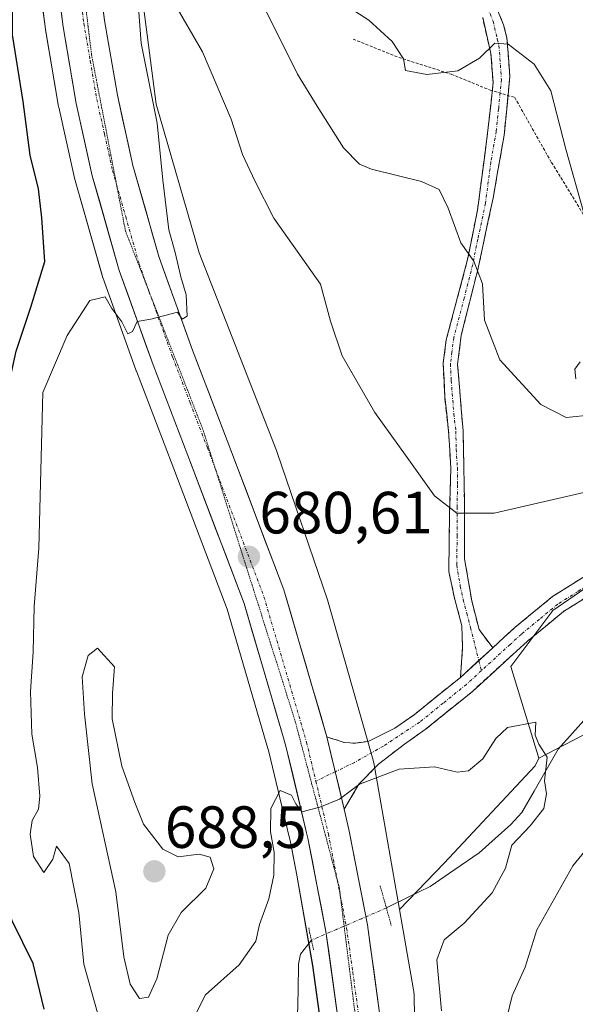
# Model space of a CAD drawing. Units: metres. Extents: x 665272 to 668737, y 4737353 to 4739749.
# Drawn here: x 666656 to 666750, y 4738951 to 4739116 of the extents above; entities that cross this region are included whole.
import ezdxf
from ezdxf.enums import TextEntityAlignment as Align

# ---------------------------------------------------------------- set-up
doc = ezdxf.new("R2010")
doc.units = ezdxf.units.M
doc.header["$MEASUREMENT"] = 0
for name, pattern in [('TRAZO_Y_PUNTO', [1, 0.5, -0.25, 0, -0.25]), ('TRAZOS', [0.75, 0.5, -0.25]), ('TRAZOS2', [0.375, 0.25, -0.125]), ('TRAZOSX2', [1.5, 1, -0.5])]:
    doc.linetypes.add(name, pattern=pattern)
for name, color, linetype, lineweight in [('Alambrada', 19, 'TRAZOS', 0), ('Arbolado forestal CxS', 92, 'Continuous', 0), ('Camino', 19, 'TRAZOSX2', 0), ('Camino Cxs', 19, 'Continuous', 0), ('Camino eje', 19, 'TRAZO_Y_PUNTO', 0), ('Carretera de calzada única', 19, 'Continuous', 13), ('Carretera de calzada única Cxs', 19, 'Continuous', 13), ('Carretera de calzada única eje', 19, 'TRAZO_Y_PUNTO', 0), ('Carátula', 7, 'Continuous', 5), ('Corriente natural lineal', 142, 'Continuous', 13), ('Corriente natural lineal oculto', 19, 'TRAZO_Y_PUNTO', 13), ('Curva de nivel maestra', 36, 'Continuous', 30), ('Curva de nivel normal', 36, 'Continuous', 0), ('Núcleo urbano CxS', 19, 'Continuous', 0), ('Prado CxS', 92, 'Continuous', 0), ('Puente lineal', 2, 'TRAZOS2', 0), ('Punto de cota en terreno', 7, 'Continuous', 0), ('Rótulo de punto de cota en terreno', 19, 'Continuous', 0), ('Vía pecuaria eje', 92, 'TRAZOS2', 0)]:
    doc.layers.add(name, color=color, linetype=linetype, lineweight=lineweight)
doc.styles.add('Arial', font='txt', dxfattribs={"height": 0.2})

# ---------------------------------------------------------------- blocks, each defined once
blk = doc.blocks.new('*U156')
at = {"layer": 'Arbolado forestal CxS', "color": 92, "linetype": 'Continuous', "lineweight": 0}
blk.add_polyline3d([(666659.5357, 4739123.3491, 677.5852), (666660.6757, 4739114.6791, 677.9101), (666660.6927, 4739114.5657, 677.9114), (666662.8943, 4739101.6575, 678.6678), (666662.9213, 4739101.5203, 678.6673), (666665.6213, 4739089.3503, 678.8488), (666665.6649, 4739089.178, 678.8628), (666670.205, 4739073.2479, 680.0129), (666670.2661, 4739073.0577, 680.0192), (666675.9586, 4739057.181, 680.4656), (666675.9796, 4739057.1246, 680.4634), (666681.8278, 4739041.8995, 680.6403), (666691.2441, 4739017.1144, 680.9118), (666697.8307, 4738994.6282, 680.1561), (666698.2791, 4738993.0917, 680.1367), (666701.6812, 4738978.8074, 679.5952), (666701.8865, 4738977.9393, 679.5534), (666702.9693, 4738972.3473, 679.1767), (666705.6253, 4738957.1398, 677.8827), (666706.7469, 4738949.0433, 677.6472)], dxfattribs=at)
blk = doc.blocks.new('*U159')
at = {"layer": 'Arbolado forestal CxS', "color": 92, "linetype": 'Continuous', "lineweight": 0}
blk.add_polyline3d([(666723.3156, 4738919.6907, 679.8511), (666722.6957, 4738951.8491, 678.9888), (666722.6801, 4738952.2181, 679.0336), (666722.6289, 4738952.7391, 679.0739), (666722.5779, 4738953.0713, 679.0837), (666720.2127, 4738966.6139, 678.9576), (666727.7371, 4738974.3613, 678.2116), (666743.0771, 4738990.7629, 680.3062), (666743.6701, 4738992.0549, 680.508), (666785.8949, 4739013.9717, 686.0913), (666822.3937, 4739039.8857, 687.8082), (666850.6505, 4739048.1299, 696.1029), (666873.0203, 4739071.6881, 692.2571), (666896.5683, 4739077.5775, 693.0036), (666938.9729, 4739086.2241, 692.5236), (666940.0539, 4739086.4445, 692.5791), (666962.6875, 4739084.3871, 695.6712), (666973.0965, 4739082.2869, 698.7425), (666993.1123, 4739092.8873, 696.3678), (667019.0143, 4739102.3107, 697.1685)], dxfattribs=at)
blk = doc.blocks.new('*U168')
at = {"layer": 'Arbolado forestal CxS', "color": 92, "linetype": 'Continuous', "lineweight": 0}
blk.add_polyline3d([(667019.0143, 4739102.3107, 697.1685), (666993.1123, 4739092.8873, 696.3678), (666973.0965, 4739082.2869, 698.7425), (666962.6875, 4739084.3871, 695.6712), (666940.0539, 4739086.4445, 692.5791), (666938.9729, 4739086.2241, 692.5236), (666896.5683, 4739077.5775, 693.0036), (666873.0203, 4739071.6881, 692.2571), (666850.6505, 4739048.1299, 696.1029), (666822.3937, 4739039.8857, 687.8082), (666785.8949, 4739013.9717, 686.0913), (666743.6701, 4738992.0549, 680.508)], dxfattribs=at)
blk = doc.blocks.new('*U177')
at = {"layer": 'Arbolado forestal CxS', "color": 92, "linetype": 'Continuous', "lineweight": 0}
blk.add_polyline3d([(667019.0143, 4739102.3107, 697.1685), (666993.1123, 4739092.8873, 696.3678), (666973.0965, 4739082.2869, 698.7425), (666962.6875, 4739084.3871, 695.6712), (666940.0539, 4739086.4445, 692.5791), (666938.9729, 4739086.2241, 692.5236), (666896.5683, 4739077.5775, 693.0036), (666873.0203, 4739071.6881, 692.2571), (666850.6505, 4739048.1299, 696.1029), (666822.3937, 4739039.8857, 687.8082), (666785.8949, 4739013.9717, 686.0913), (666743.6701, 4738992.0549, 680.508)], dxfattribs=at)
blk = doc.blocks.new('*U251')
at = {"layer": 'Curva de nivel maestra', "color": 36, "linetype": 'Continuous', "lineweight": 30}
blk.add_polyline3d([(666660.46, 4738949.81, 675), (666658.64, 4738957.52, 675), (666655.06, 4738964.68, 675), (666653.71, 4738969.14, 675), (666652.5, 4738975.77, 675), (666651.33, 4738990.12, 675), (666650.24, 4739000.17, 675), (666650.45, 4739005.58, 675), (666650.84, 4739010.41, 675), (666653.69, 4739021.57, 675), (666653.69, 4739045.22, 675), (666654.24, 4739053.57, 675), (666655.78, 4739060.5, 675), (666658.22, 4739067.88, 675), (666660.58, 4739075.57, 675), (666660.07, 4739082.9, 675), (666659.49, 4739087.8, 675), (666658.09, 4739093.48, 675), (666656.92, 4739102.46, 675), (666655.14, 4739113.7, 675), (666655.11, 4739119.41, 675)], dxfattribs=at)
blk = doc.blocks.new('5PATER')
at = {"layer": 'Carátula', "linetype": 'Continuous', "lineweight": 5}
h = blk.add_hatch(color=250, dxfattribs=at)
edge = h.paths.add_edge_path()
edge.add_ellipse((0, 0.01), major_axis=(-1.33, -1.34), ratio=0.999422, start_angle=0, end_angle=360)

msp = doc.modelspace()

# ---------------------------------------------------------------- linework, layer by layer
at = {"layer": 'Alambrada', "color": 19, "linetype": 'TRAZOS', "lineweight": 0}
msp.add_polyline3d([(666712.44, 4739112.99, 693.93), (666720.1, 4739109.91, 694.82), (666728.94, 4739107.07, 694.72), (666735.46, 4739104.42, 693.5), (666739.61, 4739103.17, 693.53), (666745.8, 4739092.24, 694.17), (666753.26, 4739080.07, 695.02), (666764.87, 4739068.43, 695.57)], dxfattribs=at)
at = {"layer": 'Arbolado forestal CxS', "color": 92, "linetype": 'Continuous', "lineweight": 0}
for points in [[(666842.63, 4739290.46, 712.05), (666851.12, 4739274.58, 714.01), (666854.52, 4739245.12, 710.32), (666837.87, 4739238.33, 707.19), (666809.61, 4739227.73, 702.14), (666806.08, 4739221.84, 701.79), (666820.54, 4739213.4, 702.77), (666836.4, 4739198.67, 704.34), (666848.47, 4739177.08, 703.89), (666868.48, 4739152.35, 703.82), (666870.84, 4739139.39, 702.18), (666854.35, 4739126.43, 700.52), (666821.39, 4739100.52, 698.72), (666808.44, 4739096.99, 698.16), (666796.66, 4739078.14, 696.6), (666784.89, 4739065.18, 691.6), (666779, 4739043.98, 685.26), (666764.87, 4739029.84, 683.77), (666746.04, 4739016.89, 682.22), (666738.97, 4739007.47, 681.29), (666743.67, 4738992.05, 680.51)], [(666659.54, 4739123.35, 677.59), (666660.68, 4739114.68, 677.91), (666660.69, 4739114.57, 677.91), (666662.89, 4739101.66, 678.67), (666662.92, 4739101.52, 678.67), (666665.62, 4739089.35, 678.85), (666665.66, 4739089.18, 678.86), (666670.21, 4739073.25, 680.01), (666670.27, 4739073.06, 680.02), (666675.96, 4739057.18, 680.47), (666675.98, 4739057.12, 680.46), (666681.83, 4739041.9, 680.64), (666691.24, 4739017.11, 680.91), (666697.83, 4738994.63, 680.16), (666698.28, 4738993.09, 680.14), (666701.68, 4738978.81, 679.6), (666701.89, 4738977.94, 679.55), (666702.97, 4738972.35, 679.18), (666705.63, 4738957.14, 677.88), (666706.75, 4738949.04, 677.65)], [(666785.89, 4739013.97, 686.09), (666743.67, 4738992.05, 680.51), (666738.97, 4739007.47, 681.29), (666746.04, 4739016.89, 682.22), (666764.87, 4739029.84, 683.77)], [(666743.67, 4738992.05, 680.51), (666743.08, 4738990.76, 680.31), (666727.74, 4738974.36, 678.21), (666720.21, 4738966.61, 678.96)], [(666720.21, 4738966.61, 678.96), (666722.58, 4738953.07, 679.08), (666722.63, 4738952.74, 679.07), (666722.68, 4738952.22, 679.03), (666722.7, 4738951.85, 678.99), (666723.32, 4738919.69, 679.85), (666723.3, 4738919.01, 679.77), (666723.3, 4738918.98, 679.77), (666719.62, 4738866.67, 679.92), (666720.99, 4738839.92, 677.88), (666721, 4738839.52, 677.85), (666720.99, 4738839.11, 677.78), (666718.24, 4738785.02, 676.76), (666718.23, 4738784.9, 676.78), (666718.18, 4738784.38, 676.84), (666718.09, 4738783.87, 676.87), (666718.04, 4738783.64, 676.88), (666713.53, 4738763.99, 672.4)]]:
    msp.add_polyline3d(points, dxfattribs=at)
at = {"layer": 'Camino', "color": 19, "linetype": 'TRAZOSX2', "lineweight": 0}
for points in [[(666735.88, 4739119.97), (666737.74, 4739115.39), (666738.31, 4739113.22), (666738.79, 4739106.7), (666737.84, 4739096.81), (666736.03, 4739086.49), (666733.46, 4739074.43), (666730.62, 4739063.16), (666730.01, 4739058.23), (666730.92, 4739047.09), (666731.07, 4739040.95), (666731.15, 4739035.24), (666731.19, 4739025.59), (666732.4, 4739018.52), (666733.62, 4739013.67), (666735.91, 4739010.6)], [(666730.47, 4739005.63), (666730.85, 4739010.72), (666730.71, 4739014.32), (666729.5, 4739018.93), (666728.52, 4739023.42), (666728.67, 4739033.35), (666728.86, 4739040.75), (666728.49, 4739047.03), (666727.84, 4739052.84), (666727.59, 4739058.45), (666728.09, 4739062.41), (666731.64, 4739075.67), (666733.36, 4739084.23), (666735.17, 4739098.11), (666735.97, 4739105.67), (666735.62, 4739110.55), (666734.23, 4739116.61)], [(666816.53, 4739063.78), (666814.51, 4739062.25), (666796.72, 4739052.26), (666786.95, 4739045.48), (666782.89, 4739042.12), (666777.26, 4739035.99), (666770.39, 4739030.27), (666763.24, 4739025.39), (666754.31, 4739020.77), (666747.8, 4739016.7), (666741.75, 4739011.71), (666732.5, 4739003.27), (666724.57, 4738996.86), (666721.06, 4738994.4), (666716.68, 4738991.01), (666713.42, 4738987.67), (666710.92, 4738983.48)], [(666735.91, 4739010.6), (666739.7, 4739014.07), (666745.98, 4739019.24), (666752.76, 4739023.49)], [(666708.02, 4738995.63), (666710.9, 4738994.69), (666712.82, 4738994.56), (666714.94, 4738994.87), (666719.47, 4738997.09), (666722.69, 4738999.35), (666730.47, 4739005.63)]]:
    msp.add_lwpolyline(points, dxfattribs=at)
at = {"layer": 'Camino Cxs', "color": 19, "linetype": 'Continuous', "lineweight": 0}
msp.add_lwpolyline([(666735.91, 4739010.6), (666730.47, 4739005.63)], dxfattribs=at)
for points in [[(666735.88, 4739119.97, 695.69), (666737.74, 4739115.39, 695.2), (666738.31, 4739113.22, 694.99), (666738.55, 4739109.96, 694.49), (666738.79, 4739106.7, 693.98), (666738.32, 4739101.76, 693.2), (666737.84, 4739096.81, 692.54), (666737.24, 4739093.37, 692.06), (666736.63, 4739089.93, 691.58), (666736.03, 4739086.49, 691.17), (666735.17, 4739082.47, 690.77), (666734.32, 4739078.45, 690.42), (666733.46, 4739074.43, 689.97), (666732.51, 4739070.67, 689.44), (666731.57, 4739066.92, 688.68), (666730.62, 4739063.16, 688.04), (666730.01, 4739058.23, 687.62), (666730.31, 4739054.52, 687.1), (666730.62, 4739050.8, 686.71), (666730.92, 4739047.09, 686.38), (666731, 4739044.02, 686.11), (666731.07, 4739040.95, 685.84), (666731.11, 4739038.1, 685.58), (666731.15, 4739035.24, 685.25), (666731.17, 4739030.42, 684.5), (666731.19, 4739025.59, 683.59), (666731.8, 4739022.06, 682.9), (666732.4, 4739018.52, 682.33), (666733.01, 4739016.1, 682.15), (666733.62, 4739013.67, 681.93), (666735.91, 4739010.6, 681.54), (666733.19, 4739008.12, 681.3), (666730.47, 4739005.63, 681.09), (666730.66, 4739008.18, 681.41), (666730.85, 4739010.72, 681.62), (666730.71, 4739014.32, 681.91), (666729.5, 4739018.93, 682.41), (666728.52, 4739023.42, 683.26), (666728.6, 4739028.39, 684.11), (666728.67, 4739033.35, 684.85), (666728.77, 4739037.05, 685.27), (666728.86, 4739040.75, 685.65), (666728.68, 4739043.89, 685.94), (666728.49, 4739047.03, 686.17), (666728.17, 4739049.94, 686.39), (666727.84, 4739052.84, 686.64), (666727.72, 4739055.65, 686.94), (666727.59, 4739058.45, 687.26), (666728.09, 4739062.41, 687.67), (666729.27, 4739066.83, 688.28), (666730.46, 4739071.25, 689.05), (666731.64, 4739075.67, 689.76), (666732.5, 4739079.95, 690.27), (666733.36, 4739084.23, 690.67), (666733.96, 4739088.86, 691.09), (666734.57, 4739093.48, 691.63), (666735.17, 4739098.11, 692.36), (666735.57, 4739101.89, 693.03), (666735.97, 4739105.67, 693.66), (666735.62, 4739110.55, 694.52), (666734.93, 4739113.58, 695.01), (666734.23, 4739116.61, 695.43)], [(666751.06, 4739018.74, 682.61), (666747.8, 4739016.7, 682.38), (666744.78, 4739014.21, 682.04), (666741.75, 4739011.71, 681.7), (666738.67, 4739008.9, 681.37), (666735.58, 4739006.08, 681.14), (666732.5, 4739003.27, 680.84), (666729.86, 4739001.13, 680.72), (666727.21, 4738999, 680.47), (666724.57, 4738996.86, 680.28), (666721.06, 4738994.4, 680.1), (666718.87, 4738992.71, 680.03), (666716.68, 4738991.01, 680.01), (666713.42, 4738987.67, 679.97), (666710.92, 4738983.48, 679.91), (666709.95, 4738987.53, 680.01), (666708.99, 4738991.58, 680.06), (666708.02, 4738995.63, 680.15), (666710.9, 4738994.69, 680.04), (666712.82, 4738994.56, 680.05), (666714.94, 4738994.87, 680.13), (666717.21, 4738995.98, 680.25), (666719.47, 4738997.09, 680.26), (666722.69, 4738999.35, 680.44), (666726.58, 4739002.49, 680.76), (666730.47, 4739005.63, 681.09), (666733.19, 4739008.12, 681.3), (666735.91, 4739010.6, 681.54), (666737.81, 4739012.34, 681.79), (666739.7, 4739014.07, 681.97), (666742.84, 4739016.66, 682.42), (666745.98, 4739019.24, 682.68), (666749.37, 4739021.37, 683.03), (666752.76, 4739023.49, 683.29)]]:
    msp.add_polyline3d(points, dxfattribs=at)
at = {"layer": 'Camino eje', "color": 19, "linetype": 'TRAZO_Y_PUNTO', "lineweight": 0}
for points in [[(666735.06, 4739118.29), (666735.99, 4739116), (666736.68, 4739112.97), (666736.97, 4739111.89), (666737.21, 4739108.63), (666737.38, 4739106.19), (666736.91, 4739101.24), (666736.51, 4739097.46), (666735.6, 4739092.3), (666734.7, 4739085.36), (666733.41, 4739079.33), (666732.55, 4739075.05), (666731.13, 4739069.42), (666729.36, 4739062.79), (666729.05, 4739060.32), (666728.8, 4739058.34), (666728.93, 4739055.54), (666729.38, 4739049.97), (666729.71, 4739047.06), (666729.78, 4739043.99), (666729.97, 4739040.85), (666730.01, 4739038), (666729.91, 4739034.3), (666729.93, 4739029.47), (666729.86, 4739024.51), (666730.46, 4739020.97), (666730.95, 4739018.73), (666731.56, 4739016.42), (666732.17, 4739014), (666733.58, 4739008.47)], [(666816.3, 4739064.96), (666813.92, 4739063.16), (666805.03, 4739058.17), (666795.97, 4739053.17), (666791.09, 4739049.78), (666785.96, 4739046.69), (666783.93, 4739045.01), (666781.82, 4739043.26), (666779, 4739040.19), (666776.18, 4739037.13), (666772.75, 4739034.27), (666769.45, 4739031.52), (666762.44, 4739026.74), (666759.02, 4739024.96), (666754.55, 4739022.65), (666753.54, 4739022.13), (666750.28, 4739020.1), (666746.89, 4739017.97), (666743.75, 4739015.39), (666740.73, 4739012.89), (666738.83, 4739011.16), (666734.02, 4739006.77)], [(666733.58, 4739008.47), (666734.02, 4739006.77)], [(666734.02, 4739006.77), (666731.49, 4739004.45), (666727.6, 4739001.31), (666723.63, 4738998.11), (666717.53, 4738994.08), (666712.67, 4738991.33), (666709.42, 4738989.75)], [(666709.42, 4738989.75), (666706.16, 4738988.17)]]:
    msp.add_lwpolyline(points, dxfattribs=at)
at = {"layer": 'Carretera de calzada única', "color": 19, "linetype": 'Continuous', "lineweight": 13}
for points in [[(666709.92, 4738948), (666707.86, 4738962.87), (666704.82, 4738978.57), (666704.61, 4738979.5), (666701.18, 4738993.86), (666700.72, 4738995.47), (666694.09, 4739018.07), (666684.63, 4739042.97), (666678.78, 4739058.2), (666673.09, 4739074.07), (666668.55, 4739090), (666665.85, 4739102.17), (666663.65, 4739115.07), (666662.51, 4739123.74), (666662.18, 4739131.68), (666663.1, 4739147.27), (666665.08, 4739159.71), (666667.31, 4739168.89), (666678.2, 4739205), (666681.85, 4739218.35), (666685.01, 4739233.77)], [(666691.97, 4739232.56), (666688.7, 4739216.62), (666684.99, 4739203.03), (666674.11, 4739166.99), (666671.99, 4739158.28), (666670.12, 4739146.48), (666669.24, 4739131.71), (666669.55, 4739124.35), (666670.63, 4739116.12), (666672.78, 4739103.53), (666675.4, 4739091.74), (666679.81, 4739076.24), (666685.4, 4739060.66), (666691.23, 4739045.49), (666700.79, 4739020.33), (666708.02, 4738995.63)], [(666710.92, 4738983.48), (666711.72, 4738980.06), (666714.83, 4738964.02), (666716.94, 4738948.77)]]:
    msp.add_lwpolyline(points, dxfattribs=at)
at = {"layer": 'Carretera de calzada única Cxs', "color": 19, "linetype": 'Continuous', "lineweight": 13}
msp.add_lwpolyline([(666708.02, 4738995.63), (666710.92, 4738983.48)], dxfattribs=at)
for points in [[(666670.09, 4739120.24, 677.54), (666670.63, 4739116.12, 677.72), (666671.35, 4739111.92, 677.99), (666672.06, 4739107.73, 678.32), (666672.78, 4739103.53, 678.45), (666673.65, 4739099.6, 678.56), (666674.53, 4739095.67, 678.71), (666675.4, 4739091.74, 678.91), (666676.5, 4739087.87, 679.13), (666677.61, 4739083.99, 679.48), (666678.71, 4739080.12, 679.56), (666679.81, 4739076.24, 679.63), (666681.21, 4739072.35, 679.75), (666682.61, 4739068.45, 680.01), (666684, 4739064.56, 680.04), (666685.4, 4739060.66, 680.08), (666686.86, 4739056.87, 680.26), (666688.32, 4739053.08, 680.4), (666689.77, 4739049.28, 680.38), (666691.23, 4739045.49, 680.45), (666692.82, 4739041.3, 680.62), (666694.42, 4739037.1, 680.6), (666696.01, 4739032.91, 680.58), (666697.6, 4739028.72, 680.59), (666699.2, 4739024.52, 680.52), (666700.79, 4739020.33, 680.44), (666702, 4739016.21, 680.5), (666703.2, 4739012.1, 680.46), (666704.41, 4739007.98, 680.32), (666705.61, 4739003.86, 680.29), (666706.82, 4738999.75, 680.24), (666708.02, 4738995.63, 680.15), (666708.99, 4738991.58, 680.06), (666709.95, 4738987.53, 680.01), (666710.92, 4738983.48, 679.91), (666711.72, 4738980.06, 679.76), (666712.5, 4738976.05, 679.58), (666713.28, 4738972.04, 679.4), (666714.05, 4738968.03, 679.24), (666714.83, 4738964.02, 679.03), (666715.36, 4738960.21, 678.79), (666715.89, 4738956.4, 678.57), (666716.41, 4738952.58, 678.38), (666716.94, 4738948.77, 678.18)], [(666709.92, 4738948, 677.74), (666709.41, 4738951.72, 677.98), (666708.89, 4738955.44, 678.1), (666708.38, 4738959.15, 678.12), (666707.86, 4738962.87, 678.51), (666707.1, 4738966.8, 678.93), (666706.34, 4738970.72, 679.29), (666705.58, 4738974.65, 679.54), (666704.82, 4738978.57, 679.74), (666704.61, 4738979.5, 679.77), (666703.46, 4738984.29, 679.94), (666702.32, 4738989.07, 680.05), (666701.18, 4738993.86, 680.18), (666700.72, 4738995.47, 680.21), (666699.39, 4738999.99, 680.3), (666698.07, 4739004.51, 680.38), (666696.74, 4739009.03, 680.43), (666695.42, 4739013.55, 680.57), (666694.09, 4739018.07, 680.59), (666692.51, 4739022.22, 680.62), (666690.94, 4739026.37, 680.63), (666689.36, 4739030.52, 680.62), (666687.78, 4739034.67, 680.59), (666686.21, 4739038.82, 680.59), (666684.63, 4739042.97, 680.52), (666683.17, 4739046.78, 680.4), (666681.71, 4739050.59, 680.3), (666680.24, 4739054.39, 680.29), (666678.78, 4739058.2, 680.11), (666677.36, 4739062.17, 679.99), (666675.94, 4739066.14, 679.95), (666674.51, 4739070.1, 679.86), (666673.09, 4739074.07, 679.74), (666671.96, 4739078.05, 679.61), (666670.82, 4739082.04, 679.37), (666669.69, 4739086.02, 679.14), (666668.55, 4739090, 678.99), (666667.65, 4739094.06, 678.92), (666666.75, 4739098.11, 678.79), (666665.85, 4739102.17, 678.51), (666665.12, 4739106.47, 678.22), (666664.38, 4739110.77, 678.08), (666663.65, 4739115.07, 677.96), (666663.08, 4739119.41, 677.75)]]:
    msp.add_polyline3d(points, dxfattribs=at)
at = {"layer": 'Carretera de calzada única eje', "color": 19, "linetype": 'TRAZO_Y_PUNTO', "lineweight": 0}
for points in [[(666668.9, 4739160.49), (666668.53, 4739158.99), (666667.54, 4739152.77), (666666.61, 4739146.87), (666666.17, 4739139.49), (666665.71, 4739131.69), (666665.86, 4739128.01), (666666.03, 4739124.04), (666666.6, 4739119.71), (666667.14, 4739115.59), (666668.22, 4739109.3), (666669.31, 4739102.85), (666670.63, 4739096.95), (666671.97, 4739090.87), (666672.62, 4739088.6)], [(666672.62, 4739088.6), (666674.18, 4739083.12), (666676.45, 4739075.15), (666678.09, 4739070.56)], [(666678.09, 4739070.56), (666679.29, 4739067.22), (666682.09, 4739059.43), (666685.01, 4739051.81), (666687.93, 4739044.23), (666689.25, 4739040.74)], [(666689.25, 4739040.74), (666697.44, 4739019.2), (666704.59, 4738994.74), (666706.16, 4738988.17)], [(666706.16, 4738988.17), (666708.27, 4738979.31), (666709.77, 4738971.55)], [(666709.77, 4738971.55), (666709.79, 4738971.46), (666710.28, 4738968.95)], [(666710.28, 4738968.95), (666711.34, 4738963.44), (666712.38, 4738956.01), (666713.43, 4738948.38), (666713.9, 4738942.6), (666714.36, 4738936.97), (666714.38, 4738936.12)]]:
    msp.add_lwpolyline(points, dxfattribs=at)
at = {"layer": 'Corriente natural lineal', "color": 142, "linetype": 'Continuous', "lineweight": 13}
for points in [[(666751.77, 4738998.92, 680.63), (666749.36, 4738996.25, 680.49), (666746.94, 4738993.58, 680.13), (666744.91, 4738990.03, 679.99), (666742.87, 4738986.47, 679.68), (666740.84, 4738982.92, 679.22), (666738.95, 4738980.89, 679.84), (666736.3, 4738978.51, 679.38), (666733.64, 4738976.12, 678.83), (666729.52, 4738973.3, 678.51), (666725.4, 4738970.48, 678.83), (666721.72, 4738968.67, 678.25), (666718.03, 4738966.85, 678.94)], [(666705.42, 4738961.43, 678.21), (666703.6, 4738959.07, 678.15), (666703.27, 4738957.4, 677.95), (666703.18, 4738953.02, 677.19), (666703.09, 4738948.65, 676.73), (666703, 4738944.27, 676.55), (666703.24, 4738939.89, 676.45), (666703.47, 4738935.5, 676.3), (666703.5, 4738931.92, 676.16), (666703.53, 4738928.35, 676.03), (666703.56, 4738924.77, 675.94), (666703.1, 4738921.49, 675.59), (666702.64, 4738918.21, 675.05), (666701.16, 4738914.96, 673.95), (666699.68, 4738911.7, 673.15), (666696.89, 4738908.81, 671.63), (666694.11, 4738905.93, 671.37), (666691.32, 4738903.04, 670.48), (666688.65, 4738901.07, 669.64), (666685.97, 4738899.1, 668.84), (666682.82, 4738896.64, 668.57), (666679.66, 4738894.18, 668.21), (666676.74, 4738891.9, 667.76)]]:
    msp.add_polyline3d(points, dxfattribs=at)
at = {"layer": 'Corriente natural lineal oculto', "color": 19, "linetype": 'TRAZO_Y_PUNTO', "lineweight": 13}
msp.add_polyline3d([(666718.03, 4738966.85, 678.94), (666713.83, 4738965.04, 679.07), (666709.62, 4738963.24, 678.73), (666705.42, 4738961.43, 678.21)], dxfattribs=at)
at = {"layer": 'Curva de nivel normal', "color": 36, "linetype": 'Continuous', "lineweight": 0}
for points in [[(666675.92, 4739123.51, 680), (666676.78, 4739112.32, 680), (666679.47, 4739098.84, 680), (666680.4, 4739089.24, 680), (666681.42, 4739080.91, 680), (666682.49, 4739077.08, 680), (666683.44, 4739073, 680), (666684.34, 4739069.95, 680), (666684.5, 4739066.38, 680), (666683.66, 4739065.86, 680), (666682.87, 4739067.07, 680), (666678.43, 4739065.89, 680), (666676.11, 4739065.46, 680), (666675.33, 4739063.78, 680), (666674.52, 4739063.43, 680), (666673.54, 4739065.45, 680), (666671.84, 4739067.66, 680), (666670.7, 4739069.64, 680), (666668.15, 4739069.04, 680), (666664.33, 4739063.13, 680), (666660.24, 4739053.57, 680), (666659.54, 4739027.34, 680), (666658.78, 4739017.57, 680), (666658.6, 4739009.91, 680), (666658.15, 4739003.25, 680), (666658.39, 4738996.08, 680), (666659.33, 4738990.46, 680), (666659.76, 4738985.64, 680), (666659.52, 4738983.47, 680), (666658.42, 4738981.58, 680), (666658.11, 4738979.23, 680), (666658.67, 4738975.51, 680), (666660.41, 4738972.83, 680), (666661.9, 4738975.06, 680), (666662.56, 4738977.25, 680), (666664.65, 4738974.33, 680), (666666.29, 4738966.08, 680), (666667.11, 4738957.41, 680), (666669.45, 4738949.18, 680)], [(666682.2, 4739119.24, 685), (666687.08, 4739110.82, 685), (666691.91, 4739099.5, 685), (666693.8, 4739093.56, 685), (666695.9, 4739089.15, 685), (666699.12, 4739082.87, 685), (666706.96, 4739071.75, 685), (666708.64, 4739065.54, 685), (666710.6, 4739059.72, 685), (666716.11, 4739050.19, 685), (666721.52, 4739042.6, 685), (666726.1, 4739036.18, 685), (666729.86, 4739033.27, 685), (666736.14, 4739033.26, 685), (666751.95, 4739036.88, 685)], [(666697.73, 4739117.81, 690), (666703.1, 4739107.1, 690), (666706.41, 4739101.69, 690), (666710.82, 4739094.71, 690), (666713.52, 4739091.97, 690), (666715.5, 4739091.12, 690), (666723.95, 4739089.03, 690), (666726.92, 4739087.66, 690), (666728.43, 4739084.54, 690), (666730.53, 4739078.72, 690), (666732.76, 4739075.66, 690), (666734.18, 4739071.82, 690), (666734.54, 4739065.7, 690), (666737.1, 4739059.01, 690), (666744.02, 4739051.55, 690), (666748.26, 4739049.35, 690), (666752.68, 4739049.77, 690)], [(666710.2, 4739119.28, 695), (666715.08, 4739116.16, 695), (666718.98, 4739112.57, 695), (666720.91, 4739109.68, 695), (666721.25, 4739107.72, 695), (666724.81, 4739107.04, 695), (666730.04, 4739107.63, 695), (666733.69, 4739109.75, 695), (666736.26, 4739112.32, 695), (666738.52, 4739112.15, 695), (666742.9, 4739108.78, 695), (666745.68, 4739104.3, 695), (666748.22, 4739094.49, 695), (666751.39, 4739083.13, 695)], [(666750.65, 4739058.72, 695), (666749.72, 4739057.44, 695), (666749.9, 4739055.84, 695)], [(666676.48, 4738951.64, 685), (666678.02, 4738951.83, 685), (666679.39, 4738954.91, 685), (666681.34, 4738962.25, 685), (666683.53, 4738966.06, 685), (666687.67, 4738970.16, 685), (666689.02, 4738973.4, 685), (666688.41, 4738975.37, 685), (666686.54, 4738975.88, 685), (666682.98, 4738975.43, 685), (666680.4, 4738976.74, 685), (666677.15, 4738980.96, 685), (666675.71, 4738984.58, 685), (666673.55, 4738990.67, 685), (666671.92, 4738998.68, 685), (666671.97, 4739002.97, 685), (666672.29, 4739007.39, 685), (666669.46, 4739010.55, 685), (666667.87, 4739009.28, 685), (666666.84, 4739005.72, 685), (666667.22, 4738999.45, 685), (666668.53, 4738987.72, 685), (666672.5, 4738969.58, 685), (666673.85, 4738958.64, 685), (666674.92, 4738954.05, 685), (666676.48, 4738951.64, 685)], [(666685.7, 4738948.49, 680), (666687.58, 4738952.21, 680), (666693.26, 4738957.28, 680), (666696.09, 4738961.25, 680), (666696.71, 4738964.09, 680), (666698.24, 4738968.4, 680), (666699.07, 4738972.34, 680), (666699.16, 4738976.25, 680), (666698.53, 4738979.66, 680), (666698.59, 4738983.56, 680), (666700.18, 4738986.58, 680), (666702.06, 4738985.8, 680), (666702.79, 4738984.37, 680), (666703.82, 4738983.04, 680), (666706.82, 4738983.8, 680), (666710.16, 4738985.15, 680), (666713.49, 4738987.66, 680), (666720.16, 4738990.2, 680), (666726.13, 4738990.56, 680), (666729.91, 4738989.68, 680), (666731.85, 4738989.89, 680), (666734.23, 4738991.94, 680), (666736.44, 4738995.35, 680), (666738.4, 4738997.22, 680), (666743.19, 4738998.07, 680), (666743.03, 4738995.89, 680), (666743.68, 4738994.39, 680), (666745.09, 4738992.23, 680), (666744.64, 4738988.23, 680), (666744.95, 4738986.03, 680), (666744.52, 4738983.55, 680), (666742.21, 4738980.67, 680), (666739.12, 4738977.41, 680), (666738.06, 4738973.53, 680), (666735.84, 4738969.39, 680), (666731.13, 4738964.29, 680), (666727.75, 4738961.51, 680), (666726.54, 4738958.14, 680), (666727.29, 4738949.52, 680)], [(666754.73, 4738980.46, 685), (666749.39, 4738973.94, 685), (666743.32, 4738963.14, 685), (666741.39, 4738956.9, 685), (666739.18, 4738952.08, 685), (666737.86, 4738946.51, 685)]]:
    msp.add_polyline3d(points, dxfattribs=at)
at = {"layer": 'Núcleo urbano CxS', "color": 19, "linetype": 'Continuous', "lineweight": 0}
for points in [[(666678.02, 4739145.98, 687.42), (666675.53, 4739131.02, 683.25), (666679.3, 4739102.04, 681.05), (666686.54, 4739077.06, 682.88), (666699.52, 4739043.78, 682.67), (666699.64, 4739043.46, 682.66), (666708.1, 4739018.68, 681.91), (666708.1, 4739018.67, 681.91), (666708.22, 4739018.29, 681.88), (666715.72, 4738992.09, 679.91), (666715.75, 4738991.95, 679.9), (666715.87, 4738991.45, 679.88), (666715.91, 4738991.26, 679.87), (666720.21, 4738966.61, 678.96)], [(666675.53, 4739131.02, 683.25), (666679.3, 4739102.04, 681.05), (666686.54, 4739077.06, 682.88), (666699.52, 4739043.78, 682.67), (666699.64, 4739043.46, 682.66), (666708.1, 4739018.68, 681.91), (666708.1, 4739018.67, 681.91), (666708.22, 4739018.29, 681.88), (666715.72, 4738992.09, 679.91), (666715.75, 4738991.95, 679.9), (666715.87, 4738991.45, 679.88), (666715.91, 4738991.26, 679.87), (666720.21, 4738966.61, 678.96), (666722.58, 4738953.07, 679.08), (666722.63, 4738952.74, 679.07), (666722.68, 4738952.22, 679.03), (666722.7, 4738951.85, 678.99), (666723.32, 4738919.69, 679.85)], [(666706.75, 4738949.04, 677.65), (666705.63, 4738957.14, 677.88), (666702.97, 4738972.35, 679.18), (666701.89, 4738977.94, 679.55), (666701.68, 4738978.81, 679.6), (666698.28, 4738993.09, 680.14), (666697.83, 4738994.63, 680.16), (666691.24, 4739017.11, 680.91), (666681.83, 4739041.9, 680.64), (666675.98, 4739057.12, 680.46), (666675.96, 4739057.18, 680.47), (666670.27, 4739073.06, 680.02), (666670.21, 4739073.25, 680.01), (666665.66, 4739089.18, 678.86), (666665.62, 4739089.35, 678.85), (666662.92, 4739101.52, 678.67), (666662.89, 4739101.66, 678.67), (666660.69, 4739114.57, 677.91), (666660.68, 4739114.68, 677.91), (666659.54, 4739123.35, 677.59)], [(666659.54, 4739123.35, 677.59), (666660.68, 4739114.68, 677.91), (666660.69, 4739114.57, 677.91), (666662.89, 4739101.66, 678.67), (666662.92, 4739101.52, 678.67), (666665.62, 4739089.35, 678.85), (666665.66, 4739089.18, 678.86), (666670.21, 4739073.25, 680.01), (666670.27, 4739073.06, 680.02), (666675.96, 4739057.18, 680.47), (666675.98, 4739057.12, 680.46), (666681.83, 4739041.9, 680.64), (666691.24, 4739017.11, 680.91), (666697.83, 4738994.63, 680.16), (666698.28, 4738993.09, 680.14), (666701.68, 4738978.81, 679.6), (666701.89, 4738977.94, 679.55), (666702.97, 4738972.35, 679.18), (666705.63, 4738957.14, 677.88), (666706.75, 4738949.04, 677.65)], [(666720.21, 4738966.61, 678.96), (666722.58, 4738953.07, 679.08), (666722.63, 4738952.74, 679.07), (666722.68, 4738952.22, 679.03), (666722.7, 4738951.85, 678.99), (666723.32, 4738919.69, 679.85), (666723.3, 4738919.01, 679.77), (666723.3, 4738918.98, 679.77), (666719.62, 4738866.67, 679.92), (666720.99, 4738839.92, 677.88), (666721, 4738839.52, 677.85), (666720.99, 4738839.11, 677.78), (666718.24, 4738785.02, 676.76), (666718.23, 4738784.9, 676.78), (666718.18, 4738784.38, 676.84), (666718.09, 4738783.87, 676.87), (666718.04, 4738783.64, 676.88), (666713.53, 4738763.99, 672.4)]]:
    msp.add_polyline3d(points, dxfattribs=at)
at = {"layer": 'Prado CxS', "color": 92, "linetype": 'Continuous', "lineweight": 0}
for points in [[(666842.63, 4739290.46, 712.05), (666851.12, 4739274.58, 714.01), (666854.52, 4739245.12, 710.32), (666837.87, 4739238.33, 707.19), (666809.61, 4739227.73, 702.14), (666806.08, 4739221.84, 701.79), (666820.54, 4739213.4, 702.77), (666836.4, 4739198.67, 704.34), (666848.47, 4739177.08, 703.89), (666868.48, 4739152.35, 703.82), (666870.84, 4739139.39, 702.18), (666854.35, 4739126.43, 700.52), (666821.39, 4739100.52, 698.72), (666808.44, 4739096.99, 698.16), (666796.66, 4739078.14, 696.6), (666784.89, 4739065.18, 691.6), (666779, 4739043.98, 685.26), (666764.87, 4739029.84, 683.77), (666746.04, 4739016.89, 682.22), (666738.97, 4739007.47, 681.29), (666743.67, 4738992.05, 680.51)], [(666678.02, 4739145.98, 687.42), (666675.53, 4739131.02, 683.25), (666679.3, 4739102.04, 681.05), (666686.54, 4739077.06, 682.88), (666699.52, 4739043.78, 682.67), (666699.64, 4739043.46, 682.66), (666708.1, 4739018.68, 681.91), (666708.1, 4739018.67, 681.91), (666708.22, 4739018.29, 681.88), (666715.72, 4738992.09, 679.91), (666715.75, 4738991.95, 679.9), (666715.87, 4738991.45, 679.88), (666715.91, 4738991.26, 679.87), (666720.21, 4738966.61, 678.96)], [(666764.87, 4739029.84, 683.77), (666746.04, 4739016.89, 682.22), (666738.97, 4739007.47, 681.29), (666743.67, 4738992.05, 680.51), (666743.08, 4738990.76, 680.31), (666727.74, 4738974.36, 678.21), (666720.21, 4738966.61, 678.96), (666720.21, 4738966.61, 678.96), (666715.91, 4738991.26, 679.87), (666715.87, 4738991.45, 679.88), (666715.75, 4738991.95, 679.9), (666715.72, 4738992.09, 679.91), (666708.22, 4739018.29, 681.88), (666708.1, 4739018.67, 681.91), (666708.1, 4739018.68, 681.91), (666699.64, 4739043.46, 682.66), (666699.52, 4739043.78, 682.67), (666686.54, 4739077.06, 682.88), (666679.3, 4739102.04, 681.05), (666675.53, 4739131.02, 683.25)], [(666743.67, 4738992.05, 680.51), (666743.08, 4738990.76, 680.31), (666727.74, 4738974.36, 678.21), (666720.21, 4738966.61, 678.96)]]:
    msp.add_polyline3d(points, dxfattribs=at)
at = {"layer": 'Puente lineal', "color": 2, "linetype": 'TRAZOS2', "lineweight": 0}
for points in [[(666716.99, 4738970.55, 679.21), (666718.03, 4738966.85, 678.94), (666718.85, 4738963.9, 678.9)], [(666704.96, 4738963.49, 678.48), (666705.42, 4738961.42, 678.21), (666705.78, 4738959.81, 677.97)]]:
    msp.add_polyline3d(points, dxfattribs=at)
at = {"layer": 'Vía pecuaria eje', "color": 92, "linetype": 'TRAZOS2', "lineweight": 0}
for points in [[(666668.9, 4739160.49, 677.02), (666668.59, 4739157.05, 677.05), (666668.19, 4739152.4, 677.08), (666667.78, 4739147.76, 677.11), (666667.37, 4739143.12, 677.18), (666666.96, 4739138.47, 677.26), (666666.56, 4739133.83, 677.41), (666666.15, 4739129.19, 677.54), (666666.72, 4739124.48, 677.68), (666667.29, 4739119.78, 677.82), (666667.86, 4739115.07, 678.03), (666668.43, 4739110.37, 678.27), (666669.24, 4739106.13, 678.46), (666670.06, 4739101.89, 678.64), (666670.88, 4739097.66, 678.83), (666671.69, 4739093.42, 679.04), (666672.51, 4739089.18, 679.23), (666672.62, 4739088.6, 679.25)], [(666672.62, 4739088.6, 679.25), (666673.32, 4739084.95, 679.39), (666674.14, 4739080.71, 679.52), (666675.78, 4739076.51, 679.67), (666677.42, 4739072.3, 679.82), (666678.09, 4739070.56, 679.86)], [(666678.09, 4739070.56, 679.86), (666679.06, 4739068.09, 679.93), (666680.7, 4739063.89, 680.05), (666682.34, 4739059.68, 680.16), (666683.98, 4739055.48, 680.24), (666685.62, 4739051.27, 680.34), (666687.26, 4739047.06, 680.44), (666688.66, 4739042.62, 680.53), (666689.25, 4739040.74, 680.56)], [(666689.25, 4739040.74, 680.56), (666690.06, 4739038.18, 680.6), (666691.47, 4739033.74, 680.63), (666692.87, 4739029.3, 680.59), (666694.27, 4739024.86, 680.59), (666695.68, 4739020.42, 680.56), (666697.08, 4739015.99, 680.49), (666698.48, 4739011.55, 680.46), (666699.89, 4739007.11, 680.42), (666701.29, 4739002.67, 680.35), (666702.69, 4738998.23, 680.25), (666703.93, 4738993.57, 680.17), (666705.16, 4738988.91, 680.06), (666706.4, 4738984.25, 679.96), (666707.64, 4738979.6, 679.8), (666708.87, 4738974.94, 679.58), (666709.77, 4738971.55, 679.4)], [(666709.77, 4738971.55, 679.4), (666710.11, 4738970.28, 679.34), (666710.28, 4738968.95, 679.25)], [(666710.28, 4738968.95, 679.25), (666710.68, 4738965.72, 679.03), (666711.25, 4738961.16, 678.75), (666711.82, 4738956.59, 678.49), (666712.39, 4738952.03, 678.2), (666712.96, 4738947.47, 677.95), (666713.53, 4738942.91, 677.74), (666714.1, 4738938.35, 677.54), (666714.38, 4738936.12, 677.43)]]:
    msp.add_polyline3d(points, dxfattribs=at)

# ---------------------------------------------------------------- block references
at = {"layer": 'Arbolado forestal CxS', "color": 92, "linetype": 'Continuous', "lineweight": 0}
for name in ['*U159', '*U156', '*U168', '*U177']:
    msp.add_blockref(name, (0, 0), dxfattribs=at)
at = {"layer": 'Curva de nivel maestra', "color": 36, "linetype": 'Continuous', "lineweight": 30}
msp.add_blockref('*U251', (0, 0), dxfattribs=at)
at = {"layer": 'Punto de cota en terreno', "linetype": 'Continuous', "lineweight": 0}
for p in [(666694.91, 4739025.89, 680.61), (666679, 4738973, 688.5)]:
    msp.add_blockref('5PATER', p, dxfattribs=at)

# ---------------------------------------------------------------- texts
at = {"layer": 'Rótulo de punto de cota en terreno', "color": 19, "linetype": 'Continuous', "lineweight": 0, "style": 'Arial'}
for s, p in [('680,61', (666696.67, 4739027.65)), ('688,5', (666680.76, 4738974.76))]:
    msp.add_text(s, height=7, dxfattribs=at).set_placement(p, align=Align.BOTTOM_LEFT)

doc.saveas('drawing.dxf')
